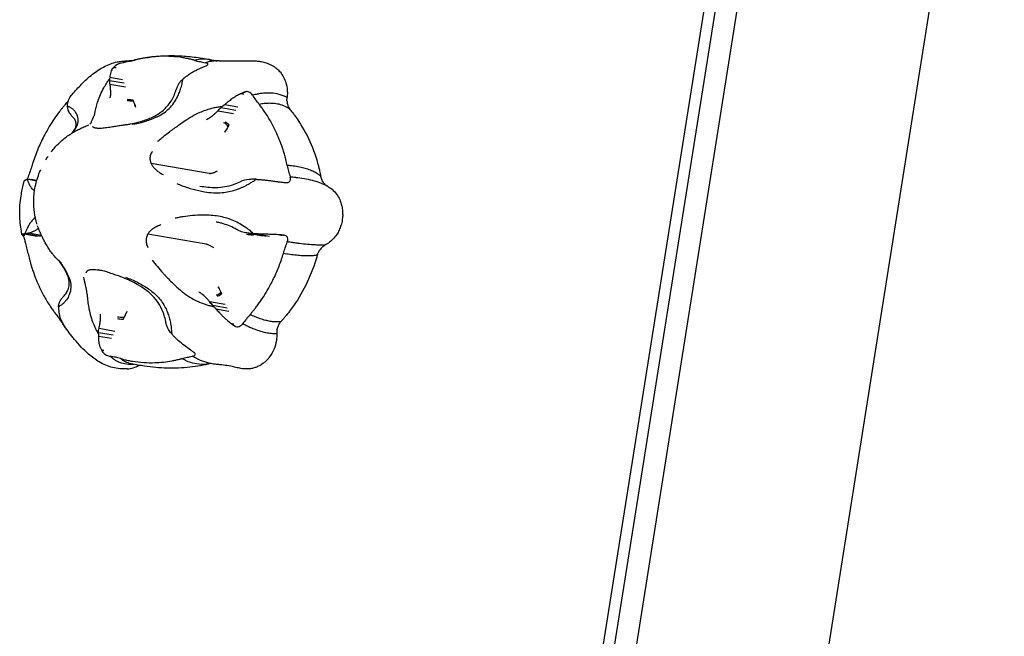
# Model space of a CAD drawing. Units: millimetres. Extents: x 0 to 29700, y 0 to 21000.
# Drawn here: x 12798 to 13111, y 4488 to 4684 of the extents above; entities that cross this region are included whole.
import ezdxf

# ---------------------------------------------------------------- set-up
doc = ezdxf.new("R2010")
doc.units = ezdxf.units.MM
doc.header["$LTSCALE"] = 0.3
doc.layers.add('P001', color=131, linetype='Continuous')

msp = doc.modelspace()

# ---------------------------------------------------------------- linework, layer by layer
at = {"layer": 'P001'}
for p, q in [((13111.48, 4838.97), (13050.63, 4454.3)), ((13048.52, 4828.19), (12914.14, 3978.74)), ((12907.79, 4005.99), (13034.09, 4802.29)), ((12911.28, 4005.38), (13037.58, 4801.68)), ((12828.25, 4669.75), (12828.37, 4669.73)), ((12830.82, 4670.74), (12830.78, 4670.73)), ((12856.93, 4670.74), (12856.97, 4670.73)), ((12826.46, 4665.12), (12831.13, 4664.3)), ((12826.55, 4663.96), (12831.57, 4663.08)), ((12826.56, 4666.1), (12830.66, 4665.38)), ((12869.41, 4661.37), (12869.53, 4661.35)), ((12872.09, 4660.37), (12872.06, 4660.41)), ((12834.87, 4656.48), (12834.62, 4657.18)), ((12863.19, 4657.42), (12867.3, 4656.7)), ((12860.96, 4655.43), (12865.98, 4654.55)), ((12862.03, 4656.46), (12866.7, 4655.65)), ((12863.17, 4648.58), (12863.59, 4649.22)), ((12858.26, 4635.42), (12839.7, 4638.66)), ((12800.56, 4634.36), (12800.55, 4634.31)), ((12803.33, 4633.24), (12801.56, 4633.55)), ((12884, 4634.36), (12884.02, 4634.31)), ((12800.66, 4616.51), (12804.82, 4615.78)), ((12875.05, 4615.66), (12870, 4616.55)), ((12870.23, 4616.51), (12875.24, 4615.63)), ((12798.82, 4615.81), (12798.94, 4615.79)), ((12799.34, 4616.21), (12803.44, 4615.49)), ((12799.66, 4613.62), (12799.64, 4613.67)), ((12799.84, 4616.33), (12804.51, 4615.51)), ((12857.28, 4612.92), (12838.72, 4616.17)), ((12870.13, 4616.1), (12870.8, 4616.03)), ((12871.73, 4616.33), (12876.4, 4615.51)), ((12873.36, 4616.21), (12877.47, 4615.49)), ((12881.87, 4615.81), (12882, 4615.79)), ((12883.1, 4613.62), (12883.11, 4613.67)), ((12824.89, 4604.29), (12821.29, 4604.92)), ((12827.43, 4603.84), (12827.38, 4603.85)), ((12861.02, 4599.4), (12861.38, 4598.77)), ((12858.31, 4594.66), (12863.32, 4593.78)), ((12832.03, 4591.51), (12831.72, 4590.8)), ((12859.28, 4593.5), (12863.94, 4592.69)), ((12860.34, 4592.35), (12864.45, 4591.64)), ((12811.57, 4587.62), (12811.6, 4587.58)), ((12823.15, 4586.13), (12828.16, 4585.25)), ((12866.16, 4587.01), (12866.28, 4586.99)), ((12868.91, 4587.62), (12868.87, 4587.58)), ((12822.95, 4584.85), (12827.62, 4584.03)), ((12822.95, 4583.67), (12827.06, 4582.96)), ((12824.26, 4578.63), (12824.38, 4578.61)), ((12826.73, 4577.25), (12826.69, 4577.26)), ((12852.84, 4577.25), (12852.88, 4577.26))]:
    msp.add_line(p, q, dxfattribs=at)
for points in [[(12853.68, 4671.5, -0.007403), (12853.18, 4671.63, 0.00345), (12852.69, 4671.76, 0.012951), (12851.29, 4672.08, 0.008909), (12849.87, 4672.34, 0.02512), (12846.3, 4672.74, 0.023021), (12842.71, 4672.8, 0.020015), (12839.97, 4672.6, 0.018048), (12837.25, 4672.2, 0.008688), (12836.09, 4671.97, 0.006157), (12834.93, 4671.7, 0.000905), (12834.53, 4671.6, -0.00292), (12834.14, 4671.5)], [(12834.88, 4671.72, -0.008437), (12837.08, 4672.18, -0.012783), (12839.3, 4672.54, -0.025029), (12844.12, 4672.97, -0.020913), (12848.96, 4672.95, -0.021523), (12854.08, 4672.49, -0.022007), (12859.14, 4671.59)], [(12814.56, 4660.65, -0.003605), (12816.05, 4662.3, -0.0083), (12817.58, 4663.9, -0.012308), (12819.27, 4665.55, -0.018567), (12821.07, 4667.08, -0.021868), (12822.89, 4668.4, -0.027864), (12824.84, 4669.54, -0.031989), (12826.85, 4670.41, -0.035015), (12828.96, 4671, -0.024347), (12830.39, 4671.22, -0.018481), (12831.83, 4671.32)], [(12828.24, 4669.75, -0.004886), (12828.04, 4669.54, 0.00728), (12827.83, 4669.34)], [(12828.24, 4669.75, -0.011411), (12828.25, 4669.75, -0.00209), (12828.25, 4669.75)], [(12828.48, 4669.94, 0.002801), (12828.36, 4669.84, 0.001994), (12828.25, 4669.75)], [(12830.78, 4670.73, 0.045983), (12829.86, 4670.54, 0.035331), (12828.98, 4670.21, 0.01379), (12828.72, 4670.09, 0.02753), (12828.48, 4669.94)], [(12831.68, 4671.09, 0.018726), (12831.22, 4670.93, 0.018671), (12830.78, 4670.73)], [(12834.14, 4671.5, -0.00986), (12832.49, 4671.09, -0.00686), (12830.82, 4670.74)], [(12831.32, 4671.29), (12831.33, 4671.3, -0.001613), (12832.43, 4671.35, -0.004295), (12833.54, 4671.4)], [(12832.13, 4671.21, 0.008648), (12831.91, 4671.15, 0.008769), (12831.68, 4671.09)], [(12833.54, 4671.4, 0.023857), (12832.83, 4671.34, 0.026273), (12832.13, 4671.21)], [(12833.38, 4671.37), (12833.4, 4671.37, 0.016987), (12833.73, 4671.44, 0.003917), (12834.06, 4671.51, 0.003896), (12834.34, 4671.58, 0.003264), (12834.62, 4671.66)], [(12834.88, 4671.72, 0.014949), (12834.52, 4671.63, 0.014966), (12834.16, 4671.51)], [(12859.66, 4671.46, 0.054754), (12857.05, 4671.86, 0.058378), (12854.42, 4671.67, 0.008057), (12854.05, 4671.59, 0.007864), (12853.68, 4671.5)], [(12853.68, 4671.5, 0.010299), (12855.3, 4671.09, 0.007087), (12856.93, 4670.74)], [(12856.21, 4669.34, -0.002726), (12856.68, 4669.54, 0.000586), (12857.15, 4669.75)], [(12857.57, 4669.94, 0.094819), (12857.78, 4670.14, 0.290656), (12857.8, 4670.38, 0.119114), (12857.69, 4670.51, 0.04517), (12857.53, 4670.6, 0.05331), (12857.26, 4670.69, 0.033663), (12856.97, 4670.73)], [(12858.34, 4671.09, 0.011763), (12857.66, 4670.93, 0.011171), (12856.99, 4670.73)], [(12857.15, 4669.75, -0.008098), (12857.16, 4669.75, -0.001808), (12857.16, 4669.75)], [(12857.16, 4669.75, -0.001148), (12857.36, 4669.84, -0.001289), (12857.57, 4669.94)], [(12857.57, 4669.94, 0.005474), (12857.57, 4669.94, 0.000864), (12857.57, 4669.94)], [(12858.98, 4671.21, 0.005703), (12858.66, 4671.15, 0.005601), (12858.34, 4671.09)], [(12861.5, 4671.4, 0.023143), (12860.24, 4671.36, 0.022444), (12858.98, 4671.21)], [(12859.59, 4671.47), (12859.72, 4671.45, 0.02225), (12860.31, 4671.4, 0.013641), (12860.9, 4671.4)], [(12861.49, 4671.4, 0.000702), (12865.59, 4671.34, 0.005559), (12869.69, 4671.33, 0.000057), (12870.79, 4671.33, -0.002212), (12871.9, 4671.34, -0.010899), (12873.16, 4671.31, -0.027697), (12874.42, 4671.18, -0.036065), (12875.97, 4670.83, -0.026801), (12877.47, 4670.28, -0.002767), (12877.58, 4670.22, -0.003022), (12877.7, 4670.17)], [(12877.7, 4670.17, -0.027188), (12878.11, 4669.95, 0.007625), (12878.52, 4669.72, 0.027042), (12878.85, 4669.56, -0.089635), (12879.15, 4669.36, 0.010165), (12879.4, 4669.13, 0.014438), (12879.66, 4668.92, -0.056473), (12880.81, 4667.8, -0.099518), (12882.66, 4664.31, -0.052361), (12883.09, 4662, -0.01292), (12883.13, 4661.23, -0.02519), (12883.11, 4660.45), (12883.04, 4659.64)], [(12827.83, 4669.34, 0.023722), (12827.37, 4668.77, 0.051395), (12827.01, 4668.15, 0.054589), (12826.74, 4667.34, 0.020563), (12826.6, 4666.51, 0.004699), (12826.58, 4666.3, 0.003876), (12826.56, 4666.09)], [(12827.83, 4669.34, 0.001323), (12828.22, 4669.27, 0.003011), (12828.61, 4669.2)], [(12827.83, 4669.34, -0.011845), (12827.83, 4669.34, -0.00216), (12827.83, 4669.34)], [(12850.5, 4666.09, -0.012393), (12851.83, 4667.07, -0.026632), (12853.23, 4667.94, -0.017832), (12854.7, 4668.68, -0.008626), (12856.21, 4669.34)], [(12856.21, 4669.34, -0.005882), (12856.21, 4669.34, -0.001242), (12856.21, 4669.34)], [(12824.62, 4662.7, -0.018739), (12825.49, 4664.16, -0.017311), (12826.47, 4665.55)], [(12826.47, 4665.55, 0.021836), (12826.46, 4665.33, 0.015883), (12826.46, 4665.12)], [(12826.46, 4665.12, 0.029477), (12826.48, 4664.54, 0.022234), (12826.55, 4663.96)], [(12826.56, 4666.09, 0.002315), (12826.54, 4665.95, 0.002196), (12826.52, 4665.81), (12826.47, 4665.55)], [(12826.55, 4663.96, -0.007176), (12826.71, 4662.58, -0.023116), (12826.77, 4661.2, -0.008537), (12826.77, 4660.77, -0.018626), (12826.74, 4660.35, -0.009153), (12826.72, 4660.21, -0.019428), (12826.69, 4660.07)], [(12848.49, 4663.96, 0.038854), (12847.99, 4663.02, 0.031626), (12847.64, 4662.01)], [(12849.38, 4665.12, 0.011199), (12849.11, 4664.8, 0.01035), (12848.85, 4664.47, 0.007715), (12848.66, 4664.22, 0.008216), (12848.49, 4663.96)], [(12849.23, 4662.7, 0.013414), (12849.47, 4663.61, 0.010662), (12849.66, 4664.53)], [(12849.83, 4665.55, 0.01156), (12849.6, 4665.34, 0.009598), (12849.38, 4665.12)], [(12849.66, 4664.53, 0.005287), (12849.75, 4665.04, 0.00444), (12849.83, 4665.55)], [(12849.83, 4665.55, 0.016038), (12850, 4665.67, 0.001903), (12850.15, 4665.81, -0.001096), (12850.33, 4665.95, -0.001138), (12850.5, 4666.09)], [(12813.11, 4657.41, -0.022565), (12813.3, 4658.37, -0.049704), (12813.62, 4659.28, -0.044405), (12814.04, 4660, -0.027855), (12814.56, 4660.65)], [(12821.53, 4653.75, 0.019484), (12821.65, 4654.07, 0.009059), (12821.75, 4654.4, 0.007263), (12821.85, 4654.81, 0.002079), (12821.95, 4655.23, -0.003706), (12822.36, 4656.9, -0.016467), (12822.83, 4658.55, -0.022647), (12823.63, 4660.67, -0.025518), (12824.62, 4662.7)], [(12833.13, 4651.26, 0.019514), (12835.33, 4651.74, 0.016914), (12837.5, 4652.39, 0.017124), (12839.29, 4653.06, 0.024201), (12841.03, 4653.87, 0.02076), (12842.12, 4654.52, 0.025777), (12843.15, 4655.25, 0.072633), (12845.76, 4658.05, 0.071407), (12847.47, 4661.47, 0.005223), (12847.55, 4661.74, 0.005272), (12847.64, 4662.01)], [(12842.04, 4653.75, 0.043421), (12843.87, 4654.83, 0.040661), (12845.48, 4656.2, 0.041715), (12846.95, 4657.94, 0.037365), (12848.12, 4659.88, 0.023886), (12848.74, 4661.26, 0.022772), (12849.23, 4662.7)], [(12868.46, 4660.96, 0.009606), (12867.25, 4660.32, 0.0197), (12866.08, 4659.62, 0.018868), (12864.87, 4658.77, 0.00814), (12863.7, 4657.85, 0.002113), (12863.44, 4657.63, 0.00188), (12863.18, 4657.41)], [(12868.46, 4660.96, -0.007437), (12868.47, 4660.96, -0.001544), (12868.47, 4660.96)], [(12869.4, 4661.37, -0.002269), (12868.93, 4661.16, 0.002842), (12868.47, 4660.96)], [(12868.47, 4660.96, 0.001624), (12868.86, 4660.89, 0.003558), (12869.25, 4660.82)], [(12869.4, 4661.37, -0.007612), (12869.41, 4661.37, -0.001577), (12869.41, 4661.37)], [(12869.87, 4661.53, 0.001694), (12869.64, 4661.45, 0.000698), (12869.41, 4661.37)], [(12872.06, 4660.41, 0.171669), (12870.85, 4661.42, 0.056805), (12870.37, 4661.54, 0.076409), (12869.87, 4661.53)], [(12873.5, 4660.72, 0.007458), (12872.78, 4660.58, 0.006716), (12872.06, 4660.41)], [(12874.18, 4657.48, -0.009153), (12873.11, 4658.91, -0.006153), (12872.09, 4660.37)], [(12874.16, 4660.83, 0.003683), (12873.83, 4660.78, 0.003508), (12873.5, 4660.72)], [(12883.04, 4659.64, 0.064675), (12880.55, 4660.64, 0.050726), (12877.88, 4661.06, 0.029549), (12876.01, 4661.04, 0.022376), (12874.16, 4660.83)], [(12812.41, 4657.48, -0.006048), (12811.8, 4656.76, 0.008139), (12811.2, 4656.03, 0.003194), (12810.89, 4655.63, 0.002421), (12810.58, 4655.23, 0.006597), (12809.71, 4654.07, 0.006776), (12808.88, 4652.88, 0.014975), (12807.31, 4650.44, 0.011775), (12805.88, 4647.91, 0.024171), (12803.77, 4643.49, 0.021056), (12802.07, 4638.9, 0.000713), (12801.93, 4638.45, -0.002269), (12801.79, 4638.01)], [(12812.41, 4657.48, 0.003552), (12812.89, 4658.05, 0.003041), (12813.37, 4658.62)], [(12813.05, 4656.89, 0.033541), (12813.07, 4657.01, 0.002931), (12813.08, 4657.13, -0.00226), (12813.1, 4657.27, -0.002386), (12813.11, 4657.41)], [(12826.69, 4660.07, -0.000712), (12826.64, 4659.82, 0.001312), (12826.59, 4659.58)], [(12834.1, 4658.46, -0.003164), (12833.98, 4658.71, 0.005775), (12833.87, 4658.97)], [(12833.87, 4658.97, -0.009441), (12834.26, 4658.09, -0.01509), (12834.62, 4657.18)], [(12834.87, 4656.48, 0.005171), (12834.5, 4657.47, 0.012036), (12834.1, 4658.46)], [(12863.18, 4657.41, 0.001098), (12863.01, 4657.27, 0.00106), (12862.83, 4657.13, -0.001841), (12862.67, 4657, -0.015341), (12862.5, 4656.88)], [(12884.07, 4655.73, 0.063608), (12882.39, 4656.82, 0.053865), (12880.49, 4657.5, 0.022337), (12879.55, 4657.68, 0.018748), (12878.6, 4657.78, 0.024902), (12877.17, 4657.81, 0.018947), (12875.75, 4657.71, 0.009504), (12874.96, 4657.61, 0.008255), (12874.18, 4657.48)], [(12883.1, 4638.01, -0.005894), (12882.88, 4638.95, 0.007933), (12882.66, 4639.88, 0.003131), (12882.53, 4640.38, 0.002401), (12882.4, 4640.87, 0.006535), (12881.99, 4642.26, 0.0069), (12881.55, 4643.63, 0.015296), (12880.56, 4646.29, 0.012716), (12879.43, 4648.89, 0.020746), (12877.71, 4652.21, 0.021073), (12875.72, 4655.37, 0.008984), (12874.96, 4656.43, -0.001814), (12874.18, 4657.48)], [(12883.03, 4658.41, -0.026824), (12883, 4659.02, -0.027724), (12883.04, 4659.64)], [(12883.03, 4658.41, 0.053732), (12883.23, 4657.32, 0.058331), (12883.67, 4656.3, 0.019349), (12883.86, 4656.01, 0.020543), (12884.07, 4655.73)], [(12813.05, 4656.88, 0.022993), (12813.04, 4656.67, 0.015965), (12813.05, 4656.46)], [(12813.59, 4656.69, 0.013843), (12813.32, 4656.79, 0.013598), (12813.05, 4656.88)], [(12813.05, 4656.46, 0.031111), (12813.17, 4655.94, 0.021453), (12813.33, 4655.43)], [(12813.33, 4655.43, 0.042522), (12813.68, 4654.74, 0.031566), (12814.13, 4654.12, 0.022621), (12814.51, 4653.68, 0.019618), (12814.93, 4653.28)], [(12814.51, 4656.18, 0.028831), (12814.07, 4656.46, 0.025859), (12813.59, 4656.69)], [(12815.84, 4650.07, 0.112593), (12816.46, 4651.89, 0.104638), (12816.25, 4653.8, 0.011546), (12816.18, 4654.01, 0.011434), (12816.1, 4654.21, 0.045273), (12815.69, 4654.96, 0.045849), (12815.15, 4655.63, 0.02274), (12814.85, 4655.92, 0.023597), (12814.51, 4656.18)], [(12847.42, 4650.07, 0.005352), (12848.82, 4651.08, -0.008307), (12850.23, 4652.09, -0.019882), (12852.7, 4653.65, -0.027784), (12855.31, 4654.97, -0.018276), (12857.01, 4655.64, -0.019572), (12858.76, 4656.18)], [(12860.96, 4655.43, -0.006035), (12860.29, 4654.76, -0.011404), (12859.6, 4654.12, -0.013406), (12859.02, 4653.63, -0.019024), (12858.41, 4653.17, -0.010645), (12858.13, 4652.99, -0.023861), (12857.84, 4652.83)], [(12858.76, 4656.18, -0.014887), (12860.15, 4656.51, -0.013015), (12861.55, 4656.75, -0.004229), (12862.02, 4656.82, -0.00409), (12862.5, 4656.88)], [(12862.03, 4656.46, 0.016677), (12861.48, 4655.96, 0.016984), (12860.96, 4655.43)], [(12862.5, 4656.88, 0.010817), (12862.26, 4656.68, 0.009398), (12862.03, 4656.46)], [(12884.07, 4655.73, 0.002508), (12884.84, 4654.75, -0.011759), (12885.6, 4653.76, -0.045728), (12889.84, 4646.59, -0.042236), (12892.77, 4638.78, -0.005775), (12893.09, 4637.56, -0.007856), (12893.39, 4636.33, -0.004733), (12893.58, 4635.46, 0.00259), (12893.76, 4634.59)], [(12807.9, 4642.32, -0.017028), (12809.11, 4643.79, -0.018886), (12810.42, 4645.16, -0.04032), (12813.14, 4647.41, -0.031284), (12816.15, 4649.24, -0.013229), (12817.6, 4649.96, -0.00868), (12819.09, 4650.61, 0.009014), (12819.87, 4650.96, -0.994678), (12819.87, 4650.95)], [(12814.57, 4648.35, 0.014277), (12815.01, 4648.94, 0.016038), (12815.42, 4649.56, 0.041149), (12815.65, 4650.02, 0.048628), (12815.8, 4650.52, 0.091969), (12815.8, 4651.66, 0.096626), (12815.39, 4652.73, 0.031862), (12815.18, 4653.02, 0.040177), (12814.93, 4653.28)], [(12820.26, 4651.14, 0.047439), (12820.45, 4651.38, 0.020837), (12820.61, 4651.65, 0.016778), (12820.79, 4652.02, 0.003847), (12820.96, 4652.4, 0.001097), (12821.25, 4653.07, 0.00549), (12821.53, 4653.75)], [(12822.05, 4650.01, 0.022205), (12822.53, 4649.95, 0.009546), (12823.01, 4649.92, 0.022149), (12823.45, 4649.92, 0.006037), (12823.89, 4649.94, 0.015084), (12825.66, 4650.13, 0.007339), (12827.43, 4650.39, 0.000848), (12829.02, 4650.65, -0.006429), (12830.61, 4650.89, -0.002434), (12831.72, 4651.04, 0.007764), (12832.83, 4651.2, 0.004944), (12832.98, 4651.23, -0.001841), (12833.13, 4651.26)], [(12833.73, 4651.14, 0.032471), (12837.57, 4652, 0.035073), (12841.25, 4653.37, 0.005042), (12841.65, 4653.56, 0.000865), (12842.04, 4653.75)], [(12857.84, 4652.83, -0.000925), (12857.6, 4652.71, 0.001068), (12857.36, 4652.59)], [(12814.64, 4648.39, 0.017482), (12815.27, 4649.21, 0.017217), (12815.84, 4650.07)], [(12821.1, 4650.48, 0.166591), (12821.15, 4650.36, 0.057234), (12821.24, 4650.28, 0.065572), (12821.46, 4650.16, 0.024233), (12821.69, 4650.08, 0.01549), (12821.87, 4650.04, 0.010233), (12822.05, 4650.01)], [(12821.76, 4650.07, 0.000002), (12821.76, 4650.07, 0.000002), (12821.76, 4650.07)], [(12821.96, 4649.74, 0.000033), (12821.96, 4649.74, 0.000033), (12821.96, 4649.74)], [(12841.73, 4645.66, 0.004905), (12842.89, 4646.6, -0.003232), (12844.04, 4647.55, -0.007406), (12845.54, 4648.72, -0.010335), (12847.08, 4649.84, -0.000872), (12847.25, 4649.96, 0.002687), (12847.42, 4650.07)], [(12863.17, 4648.58, 0.005128), (12863.74, 4649.46, 0.014144), (12864.27, 4650.36)], [(12864.52, 4650.83, -0.012384), (12864.08, 4650.01, -0.015989), (12863.59, 4649.22)], [(12864.27, 4650.36, -0.003982), (12864.39, 4650.6, 0.00729), (12864.52, 4650.83)], [(12840.16, 4642.5, 0.089552), (12839.53, 4641.36, 0.095153), (12839.36, 4640.08, 0.03487), (12839.43, 4639.55, 0.031825), (12839.56, 4639.03, 0.009149), (12839.63, 4638.85, 0.015143), (12839.7, 4638.66)], [(12806.23, 4639.85, -0.005255), (12806.55, 4640.38, -0.005471), (12806.89, 4640.9)], [(12839.7, 4638.66, 0.024761), (12839.92, 4638.26, 0.020099), (12840.17, 4637.87, 0.035162), (12840.75, 4637.17, 0.026466), (12841.41, 4636.55, 0.031685), (12842.44, 4635.78, 0.021502), (12843.54, 4635.13)], [(12801.79, 4638.01, -0.007703), (12801.2, 4636.18, -0.005326), (12800.56, 4634.36)], [(12803.36, 4619.37, -0.031977), (12802.57, 4623.08, -0.040342), (12802.34, 4626.86, -0.028215), (12802.52, 4629.41, -0.024939), (12802.98, 4631.93, -0.022008), (12803.62, 4634.21, -0.01971), (12804.45, 4636.43)], [(12804.52, 4636.61, 0.001407), (12804.49, 4636.52, 0.001485), (12804.45, 4636.43)], [(12860.8, 4636.24, -0.026363), (12860.3, 4635.95, -0.022185), (12859.78, 4635.71, -0.015346), (12859.43, 4635.59, -0.019963), (12859.08, 4635.49, -0.019117), (12858.79, 4635.43, -0.035762), (12858.49, 4635.4, -0.015552), (12858.38, 4635.4, -0.032341), (12858.26, 4635.42)], [(12883.1, 4638.01, 0.008064), (12883.53, 4636.18, 0.005611), (12884, 4634.36)], [(12893.76, 4634.59, 0.03732), (12892.55, 4635.47, 0.029228), (12891.24, 4636.18, 0.028987), (12889.64, 4636.82, 0.021163), (12887.98, 4637.3, 0.021128), (12885.99, 4637.69, 0.01529), (12883.99, 4637.94, 0.003089), (12883.54, 4637.98, 0.002902), (12883.1, 4638.01)], [(12798.57, 4616.03, -0.005326), (12798.48, 4616.54, -0.002829), (12798.4, 4617.04, -0.012509), (12798.05, 4619.69, -0.020212), (12797.88, 4622.36, -0.026004), (12797.96, 4625.34, -0.020259), (12798.32, 4628.3, -0.0091), (12798.68, 4630.27, -0.009302), (12799.11, 4632.23, -0.003651), (12799.21, 4632.65, -0.004789), (12799.32, 4633.07)], [(12799.32, 4633.07, -0.128162), (12799.41, 4633.23, -0.055005), (12799.56, 4633.35, -0.059993), (12799.82, 4633.47, -0.007095), (12800.1, 4633.56)], [(12800.1, 4633.56, -0.009766), (12800.22, 4633.58, 0.030211), (12800.34, 4633.61)], [(12800.55, 4634.31, -0.00085), (12800.38, 4633.95, 0.001827), (12800.21, 4633.58)], [(12800.35, 4633.61, -0.013125), (12800.47, 4633.63, -0.005665), (12800.6, 4633.64)], [(12801.13, 4631.66, -0.025351), (12800.79, 4632.36, -0.02074), (12800.51, 4633.09, -0.007092), (12800.43, 4633.35, -0.006959), (12800.35, 4633.61)], [(12800.6, 4633.64, -0.005457), (12801, 4633.61, -0.002387), (12801.41, 4633.58)], [(12801.41, 4633.58, -0.023971), (12801.86, 4633.49, -0.017337), (12802.3, 4633.37, -0.036774), (12803.25, 4632.99)], [(12847.88, 4632.25, 0.018033), (12851.33, 4630.97, 0.025737), (12854.89, 4630, 0.008123), (12855.83, 4629.81, 0.002695), (12856.78, 4629.64)], [(12855.2, 4631.47, 0.019667), (12857.8, 4631.12, 0.028738), (12860.42, 4631.02, 0.035906), (12863.22, 4631.28, 0.037559), (12865.96, 4631.95, 0.01604), (12867.03, 4632.33, 0.015879), (12868.08, 4632.79)], [(12870.97, 4633.58, 0.087916), (12868.08, 4632.79)], [(12870, 4631.66, 0.012573), (12871.03, 4632.23, 0.009923), (12872.04, 4632.86)], [(12872.49, 4633.64, 0.004012), (12871.73, 4633.61, 0.004627), (12870.97, 4633.58)], [(12872.04, 4632.86, 0.005129), (12872.61, 4633.23, 0.004405), (12873.16, 4633.61)], [(12873.16, 4633.61, 0.001948), (12872.83, 4633.63, 0.001505), (12872.49, 4633.64)], [(12873.16, 4633.61, 0.00291), (12873.64, 4633.59, -0.000823), (12874.11, 4633.56)], [(12874.11, 4633.56, -0.000316), (12875.25, 4633.46, -0.007463), (12876.38, 4633.35, -0.002855), (12877.72, 4633.18, -0.002596), (12879.05, 4633, 0.002788), (12880.23, 4632.84, -0.000564), (12881.42, 4632.68)], [(12881.42, 4632.68, 0.000111), (12881.42, 4632.68, 0.000057), (12881.42, 4632.68)], [(12881.42, 4632.68, -0.000255), (12882.01, 4632.63, -0.000382), (12882.6, 4632.57)], [(12882.6, 4632.57, 0.00048), (12882.6, 4632.57, 0.000108), (12882.6, 4632.57)], [(12882.6, 4632.57, -0.000228), (12882.88, 4632.56, -0.000255), (12883.15, 4632.55)], [(12883.15, 4632.55, 0.106188), (12883.61, 4632.71, 0.121899), (12883.96, 4633.06, 0.08781), (12884.1, 4633.44, 0.06735), (12884.12, 4633.85, 0.034798), (12884.08, 4634.08, 0.032619), (12884.02, 4634.31)], [(12883.15, 4632.55, -0.004845), (12883.15, 4632.55, -0.000846), (12883.15, 4632.55)], [(12885.67, 4634.17, 0.004029), (12884.85, 4634.24, 0.003652), (12884.02, 4634.31)], [(12886.41, 4634.08, 0.001995), (12886.04, 4634.13, 0.001907), (12885.67, 4634.17)], [(12896, 4631.35, 0.034638), (12893.95, 4632.31, 0.02352), (12891.81, 4633.04, 0.023496), (12889.13, 4633.67, 0.015946), (12886.41, 4634.08)], [(12895.12, 4632.01, -0.059762), (12894.43, 4632.87, -0.073252), (12893.84, 4634.23, -0.018364), (12893.76, 4634.59)], [(12802.59, 4629.9, -0.037006), (12802.09, 4630.35, -0.028653), (12801.64, 4630.87, -0.018359), (12801.37, 4631.26, -0.016783), (12801.13, 4631.66)], [(12856.78, 4629.64, 0.02915), (12859.56, 4629.32, 0.036027), (12862.35, 4629.36, 0.028641), (12864.52, 4629.68, 0.027261), (12866.64, 4630.24, 0.011068), (12867.49, 4630.54, 0.010663), (12868.34, 4630.87, 0.010647), (12869.18, 4631.25, 0.010387), (12870, 4631.66)], [(12895.12, 4632.01, 0.032174), (12895.54, 4631.65, 0.036334), (12895.99, 4631.35)], [(12896, 4631.35, 0.020111), (12896.13, 4631.26, 0.004681), (12896.27, 4631.18, -0.025489), (12896.84, 4630.83, -0.025164), (12897.36, 4630.42, -0.05511), (12898.76, 4628.92, -0.054258), (12899.8, 4627.14, -0.035421), (12900.31, 4625.73, -0.033203), (12900.63, 4624.27, -0.019351), (12900.7, 4623.6, -0.017161), (12900.73, 4622.94, 0.015185), (12900.74, 4622.55, 0.00275), (12900.76, 4622.17, -0.061674), (12900.75, 4621.88, 0.005164), (12900.7, 4621.58), (12900.6, 4620.69, -0.024991), (12900.44, 4619.79, -0.018711), (12900.2, 4618.9, -0.033233), (12899.62, 4617.42, -0.03604), (12898.84, 4616.03, -0.045513), (12897.64, 4614.53, -0.047551), (12896.19, 4613.28, -0.019884), (12895.83, 4613.05, -0.012292), (12895.45, 4612.83, 0.006028), (12895.31, 4612.76, 0.017477), (12895.18, 4612.68)], [(12802.85, 4621.49, 0.041975), (12801.93, 4620.6, 0.030953), (12801.15, 4619.59, 0.013195), (12800.84, 4619.11, 0.012594), (12800.56, 4618.62)], [(12847.4, 4621.3, -0.004252), (12848.68, 4621.55, -0.005838), (12849.96, 4621.76, -0.016421), (12852.96, 4622.14, -0.021177), (12855.98, 4622.29, -0.001436), (12856.22, 4622.29, 0.001842), (12856.46, 4622.29)], [(12856.46, 4622.29, -0.018168), (12858.83, 4622.22, -0.026478), (12861.18, 4621.94, -0.053609), (12865.48, 4620.72, -0.052096), (12869.43, 4618.62)], [(12866.97, 4617.64, 0.031374), (12864.94, 4618.66, 0.028216), (12862.8, 4619.43, 0.015214), (12861.62, 4619.74, 0.01357), (12860.42, 4619.98)], [(12799.9, 4617.18, 0.008396), (12799.74, 4616.73, 0.008279), (12799.59, 4616.28)], [(12799.84, 4616.33, -0.01967), (12800.25, 4616.43, -0.009265), (12800.66, 4616.51)], [(12800.56, 4618.62, 0.01649), (12800.21, 4617.91, 0.014362), (12799.9, 4617.18)], [(12800.66, 4616.51, 0.021881), (12801.35, 4616.7, 0.017653), (12802.01, 4616.95, 0.018643), (12802.62, 4617.22, 0.020976), (12803.2, 4617.54, 0.009711), (12803.44, 4617.7, 0.034573), (12803.67, 4617.87)], [(12803.36, 4619.37, 0.000383), (12803.36, 4619.36, 0.000377), (12803.37, 4619.35)], [(12808.21, 4609.96, -0.0273), (12807.23, 4611.31, -0.014063), (12806.37, 4612.75, -0.010209), (12805.71, 4613.97, -0.006943), (12805.09, 4615.21, -0.002948), (12804.74, 4615.95, -0.00298), (12804.4, 4616.7, -0.005258), (12804.01, 4617.58, -0.011397), (12803.66, 4618.48, -0.003322), (12803.59, 4618.64, -0.003781), (12803.53, 4618.81)], [(12803.67, 4617.87, 0.000516), (12803.75, 4617.94, 0.000119), (12803.83, 4618.01)], [(12838.72, 4616.17, -0.049665), (12839.26, 4616.93, -0.037723), (12839.92, 4617.6, -0.052571), (12841.12, 4618.43, -0.036298), (12842.46, 4619.04, -0.00441), (12842.65, 4619.1, -0.004172), (12842.84, 4619.17)], [(12870.23, 4616.51, -0.044173), (12868.55, 4616.92, -0.049359), (12866.98, 4617.64)], [(12869.43, 4618.62, -0.015061), (12870.58, 4617.79, -0.011664), (12871.69, 4616.9, -0.003582), (12872.05, 4616.59, -0.00327), (12872.4, 4616.28)], [(12871.73, 4616.33, 0.001006), (12870.98, 4616.42, 0.001169), (12870.23, 4616.51)], [(12799.34, 4616.21, 0.006026), (12799.15, 4616.18, 0.005234), (12798.96, 4616.14, -0.010197), (12798.79, 4616.12, 0.027227), (12798.63, 4616.08), (12798.57, 4616.05, 0.253602), (12798.57, 4616.03, 0.07504), (12798.58, 4616.01), (12798.68, 4615.92)], [(12798.68, 4615.92, -0.000253), (12799.08, 4615.85, -0.000555), (12799.47, 4615.79)], [(12798.68, 4615.92, 0.002019), (12798.68, 4615.92, 0.000306), (12798.68, 4615.92)], [(12798.68, 4615.92, 0.016472), (12798.75, 4615.87, -0.00337), (12798.81, 4615.81)], [(12798.81, 4615.81, 0.004621), (12798.81, 4615.81, 0.000644), (12798.82, 4615.81)], [(12798.82, 4615.81, 0.004974), (12798.85, 4615.76, 0.005186), (12798.89, 4615.72)], [(12798.89, 4615.72, -0.027335), (12798.94, 4615.64, -0.006164), (12798.98, 4615.55, -0.011881), (12799.06, 4615.35, -0.004166), (12799.14, 4615.14, -0.009416), (12799.38, 4614.4, 0.018394), (12799.64, 4613.67)], [(12799.59, 4616.28, -0.046892), (12799.53, 4616.26, 0.001732), (12799.48, 4616.24, 0.001846), (12799.41, 4616.23, 0.002071), (12799.34, 4616.21)], [(12799.59, 4616.28, -0.015534), (12799.72, 4616.31, -0.007433), (12799.84, 4616.33)], [(12800.56, 4609.97, 0.008061), (12800.13, 4611.8, 0.005611), (12799.66, 4613.62)], [(12838.82, 4611.8, -0.065734), (12838.32, 4613.11, -0.080737), (12838.23, 4614.5, -0.076402), (12838.56, 4615.82, -0.008788), (12838.63, 4616, -0.01372), (12838.72, 4616.17)], [(12870.13, 4616.1, 0.000411), (12871.03, 4616, 0.001338), (12871.93, 4615.91)], [(12872.36, 4615.87, -0.001298), (12871.58, 4615.95, -0.001367), (12870.8, 4616.03)], [(12872.4, 4616.28, 0.001223), (12872.07, 4616.31, 0.001191), (12871.73, 4616.33)], [(12871.93, 4615.91, -0.000376), (12872.15, 4615.89, 0.000749), (12872.36, 4615.87)], [(12873.35, 4616.21, 0.000655), (12872.88, 4616.24, -0.002423), (12872.4, 4616.28)], [(12880.68, 4615.92, 0.00299), (12878.83, 4616.02, 0.005851), (12876.98, 4616.08, -0.003827), (12875.17, 4616.14, -0.000187), (12873.35, 4616.21)], [(12880.68, 4615.92, -0.001739), (12880.69, 4615.92, -0.000371), (12880.69, 4615.92)], [(12880.69, 4615.92, 0.00027), (12881.08, 4615.85, 0.000588), (12881.47, 4615.79)], [(12881.86, 4615.81, -0.000942), (12881.28, 4615.87, 0.000244), (12880.69, 4615.92)], [(12881.86, 4615.81, -0.001999), (12881.87, 4615.81, -0.000428), (12881.87, 4615.81)], [(12882.41, 4615.72, 0.000838), (12882.14, 4615.76, -0.000094), (12881.87, 4615.81)], [(12881.87, 4609.97, -0.007768), (12882.46, 4611.81, -0.00534), (12883.1, 4613.62)], [(12883.11, 4613.67, 0.081595), (12883.28, 4614.35, 0.11963), (12883.17, 4615.02, 0.213447), (12882.41, 4615.72)], [(12884.76, 4613.43, -0.001674), (12883.94, 4613.55, -0.001515), (12883.11, 4613.67)], [(12885.51, 4613.33, -0.000827), (12885.13, 4613.38, -0.000788), (12884.76, 4613.43)], [(12895.18, 4612.68, -0.013277), (12893.64, 4612.65, -0.008669), (12892.09, 4612.69, -0.011564), (12889.53, 4612.87, -0.007225), (12886.97, 4613.14, -0.001858), (12886.24, 4613.23, -0.001678), (12885.51, 4613.33)], [(12859.73, 4611.75, 0.024915), (12858.93, 4612.24, 0.024283), (12858.08, 4612.65, 0.010574), (12857.79, 4612.77, 0.019732), (12857.5, 4612.86, 0.008479), (12857.39, 4612.89, 0.018704), (12857.28, 4612.92)], [(12894.25, 4612.02, 0.056033), (12893.48, 4611.17, 0.052292), (12892.91, 4610.17, 0.01738), (12892.77, 4609.82, 0.017762), (12892.66, 4609.46)], [(12894.25, 4612.02, -0.02949), (12894.69, 4612.38, -0.033723), (12895.18, 4612.68)], [(12800.56, 4609.97, -0.00589), (12800.78, 4609.04, 0.007934), (12801, 4608.1, 0.003131), (12801.13, 4607.61, 0.002401), (12801.26, 4607.11, 0.006535), (12801.67, 4605.73, 0.0069), (12802.11, 4604.35, 0.015296), (12803.1, 4601.69, 0.012716), (12804.23, 4599.09, 0.020745), (12805.95, 4595.78, 0.02108), (12807.94, 4592.62, 0.008991), (12808.7, 4591.55, -0.001755), (12809.48, 4590.5)], [(12811.18, 4606.92, -0.001757), (12810.47, 4607.55, -0.013755), (12809.78, 4608.2, -0.016164), (12808.97, 4609.07, -0.011306), (12808.2, 4609.98)], [(12812.02, 4596.51, 0.04235), (12812.52, 4597.08, 0.032963), (12812.92, 4597.72, 0.070694), (12813.5, 4599.27, 0.069687), (12813.63, 4600.92, 0.033739), (12813.54, 4601.61, 0.025668), (12813.37, 4602.29, 0.028709), (12813.02, 4603.22, 0.013768), (12812.59, 4604.13, 0.021777), (12811.63, 4605.83, 0.029271), (12810.51, 4607.42, 0.003637), (12810.35, 4607.62, 0.003556), (12810.19, 4607.81)], [(12810.19, 4607.81, -0.085039), (12813.73, 4601.85)], [(12840.08, 4607.88, 0.000875), (12841.77, 4605.78, 0.013835), (12843.53, 4603.72, 0.005281), (12844.25, 4602.93, 0.006653), (12845, 4602.16, 0.001047), (12845.15, 4602.01, -0.002429), (12845.31, 4601.85)], [(12871.25, 4590.5, -0.006053), (12871.86, 4591.23, 0.008138), (12872.46, 4591.96, 0.003194), (12872.77, 4592.36, 0.002421), (12873.08, 4592.76, 0.006597), (12873.95, 4593.92, 0.006776), (12874.78, 4595.1, 0.014975), (12876.35, 4597.55, 0.011775), (12877.78, 4600.07, 0.020877), (12879.66, 4603.94, 0.019903), (12881.21, 4607.95, 0.005157), (12881.54, 4608.96, -0.002365), (12881.87, 4609.97)], [(12892.66, 4609.46, 0.002312), (12892.27, 4608.17, -0.010011), (12891.87, 4606.87, -0.039089), (12888.47, 4598.9, -0.042421), (12883.84, 4591.59, -0.005802), (12883.07, 4590.6, -0.008122), (12882.27, 4589.64, -0.00493), (12881.7, 4588.98, 0.002665), (12881.12, 4588.32)], [(12892.66, 4609.46, -0.027601), (12891.36, 4609.27, -0.016602), (12890.06, 4609.2, -0.020018), (12888.03, 4609.23, -0.011916), (12886.01, 4609.39, -0.010141), (12883.94, 4609.64, -0.007073), (12881.87, 4609.97)], [(12819.06, 4603.82, -0.169414), (12819.27, 4604.29, -0.089579), (12819.7, 4604.61, -0.033203), (12819.97, 4604.72, -0.021968), (12820.24, 4604.8, -0.023225), (12820.58, 4604.86, -0.01685), (12820.94, 4604.9, -0.004863), (12821.11, 4604.91, -0.0126), (12821.29, 4604.92)], [(12821.29, 4604.92, -0.028971), (12822.15, 4604.86, -0.01505), (12823, 4604.73)], [(12830.77, 4602.29, 0.007906), (12829.29, 4602.83, 0.00127), (12827.79, 4603.35, 0.004055), (12826.05, 4603.94, 0.016206), (12824.29, 4604.45, 0.007266), (12823.65, 4604.6, 0.010615), (12823, 4604.73)], [(12813.73, 4601.85, -0.086657), (12814.16, 4599.64, -0.078176), (12813.86, 4597.4, -0.022842), (12813.64, 4596.77, -0.05746), (12812.82, 4595.26, -0.036163), (12812.16, 4594.45, -0.00894), (12811.98, 4594.27, -0.009216), (12811.8, 4594.1)], [(12818.13, 4602.41, -0.010976), (12818.21, 4602.17, -0.007618), (12818.28, 4601.93, -0.006857), (12818.35, 4601.67, -0.004332), (12818.41, 4601.4, -0.006362), (12818.55, 4600.79, -0.000068), (12818.68, 4600.17, 0.003303), (12818.89, 4599.17, -0.002189), (12819.1, 4598.18)], [(12844.38, 4588.3, 0.031734), (12843.9, 4590.26, 0.031259), (12843.18, 4592.14, 0.050175), (12841.66, 4594.75, 0.048258), (12839.66, 4597.02, 0.027063), (12838.28, 4598.17, 0.017283), (12836.8, 4599.2, 0.007252), (12836.06, 4599.66, 0.005289), (12835.3, 4600.11, 0.018868), (12833.07, 4601.28, 0.017723), (12830.77, 4602.29)], [(12831.6, 4602.41, -0.029688), (12835.35, 4600.79, -0.033811), (12838.86, 4598.71, -0.005014), (12839.24, 4598.45, -0.000402), (12839.61, 4598.18)], [(12845.31, 4601.85, 0.000639), (12846.6, 4600.54, 0.011782), (12847.92, 4599.27, 0.024184), (12850.22, 4597.35, 0.030789), (12852.71, 4595.69, 0.019596), (12854.35, 4594.83, 0.020432), (12856.05, 4594.1)], [(12819.1, 4598.18, -0.022036), (12819.26, 4597.21, -0.002196), (12819.37, 4596.24, 0.005118), (12819.61, 4594.26, 0.016302), (12819.94, 4592.29, 0.021906), (12820.52, 4589.9, 0.025564), (12821.33, 4587.58)], [(12819.21, 4597.58, 0.000037), (12819.21, 4597.58, 0.000035), (12819.21, 4597.58)], [(12839.61, 4598.18, -0.065703), (12842.41, 4595.55, -0.060678), (12844.47, 4592.29, -0.023981), (12845.1, 4590.77, -0.022219), (12845.59, 4589.19, -0.010792), (12845.79, 4588.39, -0.010537), (12845.95, 4587.58)], [(12855.41, 4597.39, 0.000998), (12855.23, 4597.49, -0.000443), (12855.06, 4597.6, -0.000097), (12855.01, 4597.63, -0.000582), (12854.96, 4597.66)], [(12861.02, 4599.4, -0.004394), (12861.51, 4598.53, -0.012826), (12861.96, 4597.64)], [(12862.17, 4597.2, 0.011635), (12861.8, 4597.99, 0.014005), (12861.38, 4598.77)], [(12861.96, 4597.64, 0.003695), (12862.07, 4597.42, -0.006783), (12862.17, 4597.2)], [(12810.3, 4593.5, -0.028099), (12810.46, 4594.09, -0.02228), (12810.67, 4594.66)], [(12810.67, 4594.66, -0.053663), (12811.26, 4595.65, -0.039057), (12812.02, 4596.51)], [(12858.31, 4594.66, 0.009664), (12857.7, 4595.37, 0.01483), (12857.06, 4596.05, 0.015841), (12856.52, 4596.56, 0.020306), (12855.95, 4597.02, 0.01079), (12855.69, 4597.21, 0.017602), (12855.41, 4597.39)], [(12859.28, 4593.5, -0.012701), (12858.78, 4594.07, -0.013672), (12858.31, 4594.66)], [(12811.8, 4594.1, -0.033463), (12811.06, 4593.51, -0.028521), (12810.25, 4593.01)], [(12810.25, 4593.01, -0.018825), (12810.27, 4593.26, -0.014349), (12810.3, 4593.5)], [(12810.25, 4593.01), (12810.26, 4592.7, 0.001842), (12810.26, 4592.53, 0.001931), (12810.26, 4592.36)], [(12810.26, 4592.36, 0.018662), (12810.36, 4591.18, 0.038231), (12810.59, 4590.01, 0.04184), (12811.04, 4588.8, 0.018159), (12811.64, 4587.65)], [(12832.03, 4591.51, -0.00553), (12831.58, 4590.52, -0.013483), (12831.09, 4589.55)], [(12856.05, 4594.1, 0.013051), (12857.19, 4593.69, 0.011293), (12858.35, 4593.35)], [(12858.35, 4593.35, 0.00617), (12859.03, 4593.17, 0.005753), (12859.71, 4593.01)], [(12859.71, 4593.01, -0.008119), (12859.49, 4593.25, -0.007363), (12859.28, 4593.5)], [(12859.71, 4593.01, -0.015936), (12860.03, 4592.69, 0.004327), (12860.34, 4592.36)], [(12860.34, 4592.36, 0.003289), (12860.82, 4591.82, 0.003165), (12861.31, 4591.3, 0.002329), (12861.99, 4590.58, 0.007165), (12862.69, 4589.87, 0.00736), (12863.13, 4589.45, 0.004186), (12863.58, 4589.04, 0.004724), (12863.86, 4588.79, 0.004698), (12864.16, 4588.54), (12865.26, 4587.65)], [(12809.48, 4590.5, -0.009106), (12810.55, 4589.07, -0.006141), (12811.57, 4587.62)], [(12823.15, 4586.13, 0.004861), (12823.42, 4587.55, 0.022372), (12823.61, 4588.99, 0.008363), (12823.64, 4589.42, 0.018185), (12823.65, 4589.86, 0.00897), (12823.65, 4590, 0.018065), (12823.63, 4590.15)], [(12823.63, 4590.15, 0.000717), (12823.6, 4590.41, -0.001239), (12823.57, 4590.67)], [(12830.81, 4589.05, 0.010906), (12831.28, 4589.92, 0.016432), (12831.72, 4590.8)], [(12831.09, 4589.55, 0.003611), (12830.95, 4589.3, -0.006592), (12830.81, 4589.05)], [(12845.08, 4586.13, -0.039314), (12844.65, 4587.19, -0.03299), (12844.38, 4588.3)], [(12871.25, 4590.5, 0.008366), (12870.06, 4589.08, 0.005655), (12868.91, 4587.62)], [(12881.12, 4588.32, -0.034692), (12880.14, 4588.2, -0.025508), (12879.16, 4588.19, -0.031585), (12877.68, 4588.35, -0.020609), (12876.23, 4588.66, -0.020676), (12874.48, 4589.19, -0.01385), (12872.78, 4589.83, -0.005632), (12872.01, 4590.16, -0.004864), (12871.25, 4590.5)], [(12879.84, 4585.62, -0.051856), (12880.15, 4586.73, -0.05431), (12880.68, 4587.75, -0.018062), (12880.89, 4588.04, -0.019151), (12881.12, 4588.32)], [(12812.17, 4586.74, -0.006277), (12812.2, 4586.69, -0.044173), (12812.22, 4586.64, -0.721278), (12812.22, 4586.63, -0.073918), (12812.19, 4586.65, 0.002429), (12812.18, 4586.68, -0.02543), (12811.99, 4586.93, -0.009409), (12811.82, 4587.19, -0.00771), (12811.71, 4587.38, -0.001313), (12811.6, 4587.58)], [(12811.64, 4587.65, 0.005311), (12811.82, 4587.33, -0.003184), (12812.01, 4587.01)], [(12811.64, 4587.65, 0.010933), (12811.64, 4587.65, 0.002193), (12811.64, 4587.65)], [(12812.17, 4586.74, -0.002169), (12812.09, 4586.87, -0.001972), (12812.01, 4587.01)], [(12812.01, 4587.01, 0.011825), (12812.01, 4587.01, 0.00237), (12812.01, 4587.01)], [(12832.12, 4573.2, -0.074657), (12827.48, 4573.65, -0.074249), (12823.17, 4575.43, -0.026224), (12821.44, 4576.6, -0.017432), (12819.82, 4577.91, -0.023362), (12817.46, 4580.17, -0.017114), (12815.29, 4582.61, -0.012232), (12813.66, 4584.67, -0.003887), (12812.09, 4586.79)], [(12812.17, 4586.74, -0.013153), (12812.17, 4586.74, -0.001771), (12812.17, 4586.74)], [(12821.33, 4587.58, 0.011851), (12821.78, 4586.53, 0.010992), (12822.28, 4585.51)], [(12822.28, 4585.51, 0.006296), (12822.6, 4584.92, 0.006247), (12822.92, 4584.35)], [(12822.95, 4584.85, -0.025885), (12823.02, 4585.49, -0.021881), (12823.15, 4586.13)], [(12845.87, 4584.85, -0.015135), (12845.46, 4585.48, -0.015775), (12845.08, 4586.13)], [(12845.95, 4587.58, -0.018867), (12846.16, 4585.97, -0.012305), (12846.28, 4584.35)], [(12865.26, 4587.65, -0.001413), (12865.65, 4587.58, -0.002975), (12866.04, 4587.51)], [(12865.26, 4587.65, 0.005619), (12865.26, 4587.65, 0.001179), (12865.26, 4587.65)], [(12865.26, 4587.65, 0.002122), (12865.7, 4587.33, -0.001209), (12866.15, 4587.01)], [(12866.15, 4587.01, 0.007914), (12866.15, 4587.01, 0.001728), (12866.16, 4587.01)], [(12866.16, 4587.01, 0.000634), (12866.38, 4586.87, 0.000711), (12866.6, 4586.74)], [(12866.6, 4586.74, 0.124715), (12867.37, 4586.64, 0.09525), (12868.13, 4586.88, 0.060001), (12868.54, 4587.18, 0.063884), (12868.87, 4587.57)], [(12866.6, 4586.74, -0.014099), (12866.6, 4586.74, -0.002504), (12866.6, 4586.74)], [(12870.27, 4586.87, -0.004666), (12869.57, 4587.22, -0.004204), (12868.87, 4587.57)], [(12870.91, 4586.57, -0.00231), (12870.59, 4586.72, -0.002195), (12870.27, 4586.87)], [(12879.75, 4584.39, -0.038348), (12877.98, 4584.44, -0.026662), (12876.24, 4584.72, -0.026538), (12874.18, 4585.28, -0.017998), (12872.17, 4586.02, -0.005216), (12871.54, 4586.29, -0.00469), (12870.91, 4586.57)], [(12879.84, 4585.62, 0.026143), (12879.76, 4585.01, 0.028127), (12879.75, 4584.39)], [(12822.92, 4584.35, -0.018018), (12822.93, 4584.6, -0.014142), (12822.95, 4584.85)], [(12822.92, 4584.35), (12822.94, 4584.03, 0.001794), (12822.95, 4583.85, 0.001876), (12822.95, 4583.68)], [(12822.95, 4583.68, 0.010661), (12822.97, 4582.92, 0.011433), (12823.01, 4582.16, 0.036959), (12823.18, 4581.11, 0.040267), (12823.51, 4580.1, 0.011469), (12823.69, 4579.68, 0.006984), (12823.89, 4579.27)], [(12846.28, 4584.35, -0.008691), (12846.07, 4584.59, -0.00762), (12845.87, 4584.85)], [(12846.89, 4583.68, -0.004434), (12846.59, 4584.02, 0.0161), (12846.28, 4584.35)], [(12852.27, 4579.27, -0.008672), (12850.31, 4580.66, -0.023508), (12848.45, 4582.17, -0.013244), (12847.66, 4582.91, -0.003942), (12846.89, 4583.68)], [(12879.75, 4584.39), (12879.75, 4583.64, -0.023945), (12879.71, 4582.93, -0.011427), (12879.62, 4582.22, -0.061941), (12878.84, 4579.41, -0.066203), (12877.37, 4576.9, -0.027996), (12876.58, 4576, -0.034247), (12875.69, 4575.2, -0.009375), (12875.49, 4575.05, 0.002877), (12875.29, 4574.91), (12874.88, 4574.57, -0.042272), (12874.74, 4574.49, -0.000087), (12874.6, 4574.43, 0.033432), (12874.11, 4574.18, -0.025787), (12873.62, 4573.92, -0.040331), (12872.55, 4573.52, -0.032688), (12871.43, 4573.27, -0.00842), (12871.16, 4573.24, -0.008679), (12870.89, 4573.21)], [(12823.89, 4579.27, -0.001632), (12824.28, 4579.2, -0.003572), (12824.67, 4579.13)], [(12823.89, 4579.27, 0.010762), (12823.89, 4579.27, 0.002082), (12823.89, 4579.27)], [(12823.89, 4579.27, 0.005519), (12824.07, 4578.95, -0.00242), (12824.26, 4578.63)], [(12853.17, 4578.63, 0.000796), (12852.72, 4578.95, -0.001942), (12852.27, 4579.27)], [(12852.27, 4579.27, 0.00425), (12852.27, 4579.27, 0.000906), (12852.27, 4579.27)], [(12824.26, 4578.63, -0.002025), (12824.26, 4578.63, -0.010471), (12824.26, 4578.63)], [(12824.47, 4578.33, -0.001962), (12824.37, 4578.48, -0.001752), (12824.26, 4578.63)], [(12824.47, 4578.33, -0.020115), (12824.47, 4578.33, -0.003469), (12824.47, 4578.33)], [(12824.47, 4578.33, 0.04772), (12824.82, 4578.02, 0.028606), (12825.2, 4577.77, 0.035353), (12825.81, 4577.47, 0.050671), (12826.46, 4577.28, 0.011259), (12826.57, 4577.27, 0.013414), (12826.69, 4577.25)], [(12827.55, 4576.5, -0.01541), (12827.11, 4576.87, -0.014518), (12826.69, 4577.25)], [(12829.98, 4576.48, 0.010298), (12828.36, 4576.89, 0.007087), (12826.73, 4577.25)], [(12827.97, 4576.19, -0.007372), (12827.76, 4576.35, -0.007239), (12827.55, 4576.5)], [(12834.26, 4574.65, -0.046854), (12831.95, 4574.71, -0.063251), (12829.71, 4575.27, -0.028314), (12828.82, 4575.69, -0.028145), (12827.97, 4576.19)], [(12829.98, 4576.48, -0.007403), (12830.48, 4576.36, 0.00345), (12830.97, 4576.22, 0.012951), (12832.37, 4575.91, 0.008909), (12833.79, 4575.65, 0.02512), (12837.36, 4575.25, 0.023021), (12840.95, 4575.19, 0.020016), (12843.69, 4575.38, 0.018046), (12846.41, 4575.78, 0.008685), (12847.57, 4576.02, 0.006142), (12848.73, 4576.28, 0.000896), (12849.13, 4576.38, -0.002936), (12849.52, 4576.48)], [(12833.33, 4574.85, -0.05952), (12831.56, 4575.47, -0.0561), (12829.98, 4576.48)], [(12849.52, 4576.48, -0.009893), (12851.17, 4576.89, -0.006865), (12852.84, 4577.25)], [(12858.73, 4574.89, -0.054379), (12855.79, 4574.65, -0.059097), (12852.87, 4575.08, -0.034554), (12851.15, 4575.67, -0.029975), (12849.52, 4576.48)], [(12852.88, 4577.26, 0.029305), (12853.18, 4577.31, 0.065701), (12853.46, 4577.41, 0.108936), (12853.7, 4577.63, 0.194961), (12853.78, 4577.93, 0.108291), (12853.71, 4578.14, 0.053679), (12853.56, 4578.33)], [(12854.2, 4576.5, -0.009729), (12853.54, 4576.87, -0.009071), (12852.88, 4577.26)], [(12853.56, 4578.33, -0.000201), (12853.37, 4578.48, -0.000858), (12853.17, 4578.63)], [(12853.17, 4578.63, 0.004381), (12853.17, 4578.63, 0.000941), (12853.17, 4578.63)], [(12854.83, 4576.2, -0.004706), (12854.51, 4576.35, -0.004569), (12854.2, 4576.5)], [(12860.26, 4574.68, -0.046905), (12857.48, 4575.2, -0.041038), (12854.83, 4576.2)], [(12832.12, 4573.2, 0.063568), (12834.05, 4573.55, 0.055448), (12835.85, 4574.35)], [(12858.76, 4574.89, -0.012974), (12855.45, 4574.22, -0.016536), (12852.11, 4573.74, -0.03358), (12844.83, 4573.45, -0.029798), (12837.58, 4574.07, -0.008827), (12835.45, 4574.42, -0.009517), (12833.33, 4574.85)], [(12858.93, 4574.86, 0.00999), (12858.76, 4574.89, 0.014483), (12858.59, 4574.91), (12858.47, 4574.91)], [(12858.74, 4574.9, -0.000007), (12858.74, 4574.9, -0.000007), (12858.74, 4574.9)], [(12858.77, 4574.89, -0.000001), (12858.77, 4574.89, -0.000001), (12858.77, 4574.89)], [(12870.89, 4573.21, -0.034855), (12869.42, 4573.2, -0.035971), (12867.96, 4573.4, -0.010367), (12867.11, 4573.59, 0.005687), (12866.26, 4573.8, 0.017707), (12863.95, 4574.24, 0.010712), (12861.62, 4574.54, 0.00261), (12860.94, 4574.62, 0.002319), (12860.26, 4574.68)]]:
    msp.add_lwpolyline(points, format="xyb", dxfattribs=at)
msp.add_lwpolyline([(12832.88, 4574.96), (12832.78, 4574.99)], dxfattribs=at)
at = {"layer": 'P001', "extrusion": (0, 0, -1)}
for centre, major_axis, ratio, start_param, end_param in [((12823.97, 4683.55), (4.43, -13.83), 0.061717, 6.126085, 6.315555), ((12877.96, 4673.25), (8.46, 11.89), 0.062602, 2.922277, 3.111745), ((12833.79, 4658.62), (-2, 0.09), 0.075479, 4.554058, 5.757935), ((12864.02, 4650.16), (1.08, -1.68), 0.395272, 3.492048, 4.53033), ((12864.02, 4650.16), (1.08, -1.68), 0.395272, 4.53033, 4.566292), ((12871.04, 4615.2), (-1.13, -1.65), 0.470752, 3.969045, 4.005008), ((12871.04, 4615.2), (-1.13, -1.65), 0.470752, 3.838402, 3.969045), ((12894.82, 4613.86), (12.87, -1.94), 0.001853, 2.874342, 3.06381), ((12861.37, 4598.42), (-1.13, -1.65), 0.470752, 4.868479, 6.072356), ((12818.04, 4598.42), (1.08, -1.68), 0.395272, 5.946148, 5.948231), ((12830.78, 4589.71), (-2, 0.09), 0.075479, 4.554062, 5.757935)]:
    msp.add_ellipse(centre, major_axis=major_axis, ratio=ratio, start_param=start_param, end_param=end_param, dxfattribs=at)
at = {"layer": 'P001'}
for centre, major_axis, ratio, start_param, end_param in [((12833.81, 4659.13), (2, -0.09), 0.075479, 3.666843, 4.705125), ((12833.81, 4659.13), (2, -0.09), 0.075479, 4.705125, 4.741087), ((12863.62, 4649.91), (-1.08, 1.68), 0.395272, 4.728857, 5.93273), ((12820.3, 4649.91), (1.13, 1.65), 0.470751, 5.590218, 5.590349), ((12785.94, 4613.86), (13.03, 1.91), 0.024129, 6.166556, 6.356147), ((12870.67, 4615.46), (1.13, 1.65), 0.470752, 5.290118, 5.465288), ((12861.74, 4598.17), (1.13, 1.65), 0.470752, 3.352422, 4.390704), ((12861.74, 4598.17), (1.13, 1.65), 0.470752, 4.390704, 4.426667), ((12830.76, 4589.21), (2, -0.09), 0.075479, 3.666843, 4.705125), ((12830.76, 4589.21), (2, -0.09), 0.075479, 4.705125, 4.741087), ((12873.67, 4575.09), (7.43, -11.89), 0.053736, 2.903802, 3.093395), ((12818.78, 4564.78), (5.62, 13.82), 0.066243, 6.107922, 6.297513)]:
    msp.add_ellipse(centre, major_axis=major_axis, ratio=ratio, start_param=start_param, end_param=end_param, dxfattribs=at)

doc.saveas('drawing.dxf')
